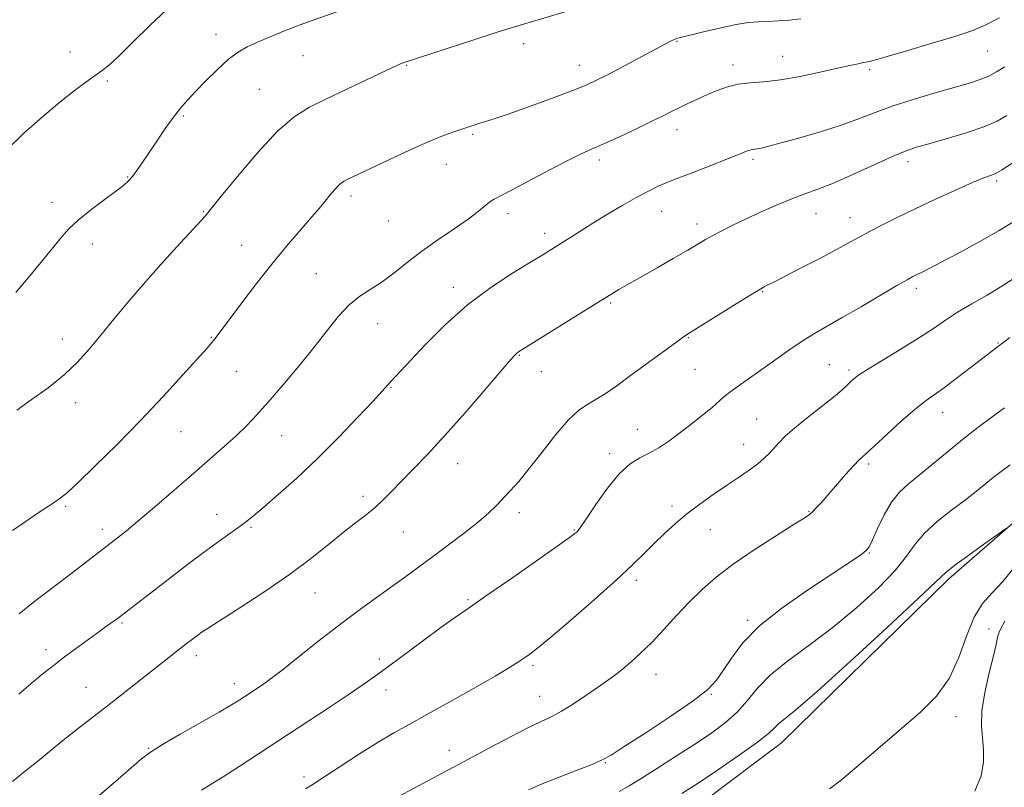
# Model space of a CAD drawing. Extents: x 2129800 to 2132700, y 347300 to 350200.
# Drawn here: x 2131637 to 2131891, y 348782 to 348980 of the extents above; entities that cross this region are included whole.
import ezdxf

# ---------------------------------------------------------------- set-up
doc = ezdxf.new("R2010")
doc.units = 0
doc.header["$MEASUREMENT"] = 0
for name, color, linetype, lineweight in [('DTM HARD BREAKLINE', 7, 'Continuous', 0), ('DTM SPOT ELEVATION', 2, 'Continuous', 13), ('INDEX CONTOUR', 41, 'Continuous', 13), ('INTERMEDIATE CONTOUR', 44, 'Continuous', 0)]:
    doc.layers.add(name, color=color, linetype=linetype, lineweight=lineweight)

msp = doc.modelspace()

# ---------------------------------------------------------------- linework, layer by layer
at = {"layer": 'DTM HARD BREAKLINE'}
msp.add_polyline3d([(2131742.928, 348720.493, 873.697), (2131760.301, 348735.664, 873.312), (2131774.549, 348748.241, 872.855), (2131782.619, 348754.926, 872.245), (2131794.934, 348764.509, 871.712), (2131807.277, 348773.953, 871.179), (2131833.446, 348793.713, 870.76), (2131876.606, 348836.022, 870.342), (2131895.708, 348852.622, 869.923), (2131918.619, 348872.332, 869.732)], dxfattribs=at)
at = {"layer": 'DTM SPOT ELEVATION'}
for p in [(2131687.63, 348976.42, 845.4), (2131766.94, 348974.09, 848.6), (2131806.51, 348974.7, 850.1), (2131649.98, 348971.96, 843.4), (2131886.64, 348972.22, 852.9), (2131710.04, 348971.03, 846.8), (2131736.73, 348968.55, 848.1), (2131781.31, 348968.54, 849.3), (2131820.96, 348968.6, 851.5), (2131833.78, 348970.84, 851.2), (2131856.19, 348967.39, 852.3), (2131659.58, 348964.52, 844.2), (2131698.79, 348962.3, 847.1), (2131679.18, 348955.43, 846.2), (2131806.49, 348951.93, 852.6), (2131753.77, 348950.71, 850.2), (2131786.44, 348944.12, 852.4), (2131826.09, 348944.24, 854.3), (2131866.09, 348943.62, 856.5), (2131746.97, 348942.99, 850.7), (2131664.79, 348939.68, 845.9), (2131888.9, 348938.67, 858.3), (2131645.28, 348933.18, 845.4), (2131722.39, 348934.8, 850.4), (2131684.33, 348930.73, 847.9), (2131802.55, 348930.81, 854.8), (2131732.02, 348928.37, 850.7), (2131762.94, 348930.25, 852.5), (2131842.33, 348930.31, 856.8), (2131851.11, 348929.19, 857.3), (2131811.65, 348927.59, 855.5), (2131772.4, 348925.2, 853.5), (2131655.68, 348922.41, 846.6), (2131694.22, 348922.09, 849.1), (2131713.51, 348914.73, 851.1), (2131748.81, 348911.24, 853.5), (2131828.54, 348910.14, 858.1), (2131868.19, 348911.01, 860.4), (2131789.36, 348907.2, 856.2), (2131729.27, 348901.84, 852.8), (2131647.97, 348897.92, 847.4), (2131686.36, 348898.35, 849.9), (2131809.4, 348898.21, 858.1), (2131889.31, 348896.84, 863.9), (2131765.81, 348893.68, 856.1), (2131811.11, 348890.07, 858.9), (2131845.76, 348891.25, 861.1), (2131850.85, 348889.9, 861.7), (2131692.92, 348889.58, 850.9), (2131771.49, 348889.46, 856.6), (2131732.7, 348885.43, 854.1), (2131651.42, 348881.5, 848.5), (2131827.01, 348877.21, 861.1), (2131875.04, 348878.85, 864.7), (2131678.6, 348873.94, 850.9), (2131704.55, 348872.93, 852.8), (2131796.25, 348874.57, 859.2), (2131823.68, 348870.72, 861.3), (2131789.14, 348868.27, 859.6), (2131749.96, 348865.71, 856.7), (2131855.95, 348865.65, 864.3), (2131725.5, 348857.31, 855.6), (2131648.8, 348854.73, 850.2), (2131805.19, 348854.78, 861.6), (2131687.73, 348852.62, 853.3), (2131765.79, 348853.06, 858.5), (2131840.54, 348853.44, 863.9), (2131696.66, 348849.33, 854.2), (2131658.3, 348848.78, 851.5), (2131735.88, 348848.13, 856.8), (2131780.03, 348848.61, 859.9), (2131815.06, 348848.66, 862.8), (2131856.05, 348842.67, 866.1), (2131795.98, 348835.6, 862.4), (2131713.09, 348832.33, 856.8), (2131752.61, 348830.61, 859.8), (2131663.39, 348824.6, 854.2), (2131824.7, 348825.33, 865.7), (2131886.94, 348823.03, 873.2), (2131643.79, 348817.74, 853.5), (2131682.5, 348816.16, 856.5), (2131729.71, 348815.29, 859.6), (2131769.36, 348813.68, 862.3), (2131801.06, 348811.37, 864.7), (2131692.28, 348808.94, 857.4), (2131654.05, 348807.99, 855.1), (2131731.4, 348807.28, 860.6), (2131815.38, 348806.18, 866.1), (2131771.06, 348805.64, 863.2), (2131878.45, 348800.43, 872.5), (2131670.21, 348792.26, 857.9), (2131747.77, 348791.75, 863.4), (2131787.98, 348788.52, 866.1), (2131710.25, 348784.84, 861.6)]:
    msp.add_point(p, dxfattribs=at)
at = {"layer": 'INDEX CONTOUR'}
for points in [[(2131838.446, 348980.536, 850), (2131835.45, 348980.2, 850), (2131832.569, 348979.975, 850), (2131829.902, 348979.838, 850), (2131827.457, 348979.742, 850), (2131824.881, 348979.544, 850), (2131821.732, 348979.074, 850), (2131817.785, 348978.24, 850), (2131813.68, 348977.25, 850), (2131806.38, 348975.413, 850), (2131806.014, 348975.289, 850), (2131805.545, 348975.084, 850), (2131804.829, 348974.722, 850), (2131792.751, 348968.283, 850), (2131788.739, 348966.17, 850), (2131785.762, 348964.656, 850), (2131783.032, 348963.418, 850), (2131779.402, 348961.965, 850), (2131774.146, 348959.972, 850), (2131768.197, 348957.779, 850), (2131762.907, 348955.891, 850), (2131759.3, 348954.686, 850), (2131757.079, 348954.015, 850), (2131755.617, 348953.602, 850), (2131754.357, 348953.207, 850), (2131749.202, 348951.457, 850), (2131746.266, 348950.38, 850), (2131742.314, 348948.761, 850), (2131737.303, 348946.521, 850), (2131732.02, 348944.059, 850), (2131721.414, 348939.018, 850), (2131720.628, 348938.631, 850), (2131719.954, 348938.209, 850), (2131719.239, 348937.585, 850), (2131718.371, 348936.647, 850), (2131717.398, 348935.492, 850), (2131715.422, 348933.043, 850), (2131714.179, 348931.543, 850), (2131712.348, 348929.414, 850), (2131709.687, 348926.372, 850), (2131706.286, 348922.417, 850), (2131702.324, 348917.619, 850), (2131698.049, 348912.184, 850), (2131693.986, 348906.857, 850), (2131687.638, 348898.358, 850), (2131687.045, 348897.586, 850), (2131686.45, 348896.877, 850), (2131685.285, 348895.567, 850), (2131679.068, 348888.665, 850), (2131673.931, 348883.056, 850), (2131668.054, 348876.815, 850), (2131661.977, 348870.597, 850), (2131656.386, 348865.052, 850), (2131652.004, 348860.824, 850), (2131649.255, 348858.295, 850), (2131647.375, 348856.794, 850), (2131645.3, 348855.383, 850), (2131642.258, 348853.354, 850), (2131638.632, 348850.901, 850), (2131635.092, 348848.445, 850)], [(2131893.668, 348928.414, 860), (2131889.584, 348925.939, 860), (2131884.549, 348923.077, 860), (2131879.25, 348920.165, 860), (2131874.659, 348917.705, 860), (2131871.509, 348916.066, 860), (2131869.562, 348915.094, 860), (2131868.337, 348914.509, 860), (2131867.316, 348914.005, 860), (2131865.838, 348913.194, 860), (2131863.205, 348911.668, 860), (2131853.966, 348906.227, 860), (2131849.111, 348903.41, 860), (2131845.197, 348901.2, 860), (2131841.936, 348899.333, 860), (2131838.777, 348897.37, 860), (2131835.31, 348894.994, 860), (2131828.132, 348889.826, 860), (2131824.939, 348887.583, 860), (2131822.23, 348885.7, 860), (2131820.114, 348884.174, 860), (2131818.593, 348882.95, 860), (2131815.541, 348880.258, 860), (2131813.103, 348878.241, 860), (2131810.174, 348875.914, 860), (2131807.15, 348873.598, 860), (2131804.347, 348871.557, 860), (2131801.766, 348869.836, 860), (2131799.328, 348868.428, 860), (2131796.941, 348867.22, 860), (2131794.451, 348865.688, 860), (2131791.69, 348863.206, 860), (2131788.603, 348859.435, 860), (2131785.593, 348855.194, 860), (2131783.176, 348851.592, 860), (2131781.722, 348849.454, 860), (2131780.999, 348848.479, 860), (2131780.628, 348848.081, 860), (2131780.144, 348847.671, 860), (2131778.732, 348846.628, 860), (2131775.493, 348844.327, 860), (2131769.945, 348840.433, 860), (2131763.281, 348835.78, 860), (2131757.115, 348831.492, 860), (2131752.61, 348828.375, 860), (2131749.131, 348825.947, 860), (2131745.594, 348823.409, 860), (2131741.225, 348820.192, 860), (2131732.153, 348813.452, 860), (2131728.714, 348810.937, 860), (2131725.529, 348808.692, 860), (2131721.675, 348806.079, 860), (2131716.501, 348802.64, 860), (2131698.527, 348790.812, 860), (2131693.537, 348787.555, 860), (2131689.456, 348784.937, 860), (2131686.353, 348783.006, 860), (2131683.894, 348781.449, 860)], [(2131891.39, 348849, 870), (2131885.883, 348845.094, 870), (2131881.724, 348842.113, 870), (2131878.149, 348839.488, 870), (2131875.847, 348837.64, 870), (2131873.368, 348835.339, 870), (2131868.727, 348830.938, 870), (2131860.703, 348823.468, 870), (2131851.128, 348814.671, 870), (2131842.602, 348806.968, 870), (2131837.107, 348802.184, 870), (2131832.694, 348798.548, 870), (2131831.633, 348797.511, 870), (2131830.091, 348796.082, 870), (2131827.215, 348793.813, 870), (2131822.505, 348790.466, 870), (2131816.89, 348786.637, 870), (2131811.655, 348783.136, 870), (2131807.755, 348780.563, 870)]]:
    msp.add_polyline3d(points, dxfattribs=at)
at = {"layer": 'INTERMEDIATE CONTOUR'}
for points in [[(2131675.003, 348983.048, 844), (2131670.491, 348978.829, 844), (2131666.252, 348974.602, 844), (2131662.731, 348971.068, 844), (2131660.204, 348968.711, 844), (2131658.276, 348967.153, 844), (2131654.026, 348964.142, 844), (2131651.033, 348961.926, 844), (2131647.296, 348958.987, 844), (2131642.821, 348955.248, 844), (2131638.058, 348950.999, 844), (2131633.567, 348946.624, 844)], [(2131718.981, 348982.444, 846), (2131712.65, 348980.206, 846), (2131709.049, 348978.877, 846), (2131705.272, 348977.401, 846), (2131701.589, 348975.894, 846), (2131698.314, 348974.503, 846), (2131695.637, 348973.285, 846), (2131693.27, 348971.943, 846), (2131690.8, 348970.089, 846), (2131687.954, 348967.49, 846), (2131684.996, 348964.531, 846), (2131682.326, 348961.748, 846), (2131680.219, 348959.505, 846), (2131678.44, 348957.476, 846), (2131676.627, 348955.161, 846), (2131674.523, 348952.222, 846), (2131672.297, 348948.971, 846), (2131668.511, 348943.336, 846), (2131667.14, 348941.349, 846), (2131666.024, 348939.845, 846), (2131665.017, 348938.695, 846), (2131663.728, 348937.543, 846), (2131661.7, 348935.98, 846), (2131658.68, 348933.736, 846), (2131655.209, 348931.112, 846), (2131652.03, 348928.55, 846), (2131649.659, 348926.338, 846), (2131647.716, 348924.16, 846), (2131642.837, 348918.149, 846), (2131639.541, 348914.166, 846), (2131635.952, 348909.913, 846)], [(2131778.515, 348982.556, 848), (2131766.859, 348979.163, 848), (2131763.933, 348978.293, 848), (2131759.843, 348977.009, 848), (2131753.813, 348975.055, 848), (2131736.137, 348969.284, 848), (2131735.569, 348969.068, 848), (2131734.256, 348968.486, 848), (2131731.516, 348967.21, 848), (2131716.088, 348959.892, 848), (2131711.688, 348957.725, 848), (2131707.759, 348955.244, 848), (2131703.486, 348951.508, 848), (2131698.368, 348945.998, 848), (2131693.168, 348939.877, 848), (2131688.965, 348934.73, 848), (2131684.819, 348929.611, 848), (2131683.931, 348928.62, 848), (2131678.471, 348922.701, 848), (2131674.057, 348917.875, 848), (2131669.4, 348912.658, 848), (2131665.093, 348907.643, 848), (2131661.253, 348903.019, 848), (2131657.88, 348898.877, 848), (2131654.894, 348895.246, 848), (2131651.908, 348891.93, 848), (2131648.456, 348888.678, 848), (2131644.279, 348885.338, 848), (2131639.941, 348882.173, 848), (2131636.21, 348879.551, 848)], [(2131889.645, 348980.755, 852), (2131886.005, 348978.854, 852), (2131882.515, 348977.427, 852), (2131878.155, 348975.99, 852), (2131872.312, 348974.21, 852), (2131866.021, 348972.346, 852), (2131860.722, 348970.81, 852), (2131857.464, 348969.898, 852), (2131855.72, 348969.455, 852), (2131854.567, 348969.215, 852), (2131853.173, 348968.936, 852), (2131851.065, 348968.488, 852), (2131847.862, 348967.769, 852), (2131843.379, 348966.741, 852), (2131838.221, 348965.635, 852), (2131833.189, 348964.747, 852), (2131828.917, 348964.274, 852), (2131825.354, 348964.014, 852), (2131822.28, 348963.666, 852), (2131819.496, 348962.999, 852), (2131816.876, 348962.057, 852), (2131814.317, 348960.956, 852), (2131811.754, 348959.801, 852), (2131809.285, 348958.66, 852), (2131807.046, 348957.592, 852), (2131805.059, 348956.606, 852), (2131802.889, 348955.514, 852), (2131799.987, 348954.078, 852), (2131796.031, 348952.167, 852), (2131791.621, 348950.081, 852), (2131787.587, 348948.225, 852), (2131784.467, 348946.849, 852), (2131781.621, 348945.576, 852), (2131778.121, 348943.874, 852), (2131773.383, 348941.41, 852), (2131763.798, 348936.316, 852), (2131760.967, 348934.855, 852), (2131759.339, 348933.996, 852), (2131758.219, 348933.264, 852), (2131755.212, 348930.803, 852), (2131752.621, 348928.853, 852), (2131749.024, 348926.37, 852), (2131744.845, 348923.53, 852), (2131740.655, 348920.557, 852), (2131736.905, 348917.662, 852), (2131733.566, 348914.994, 852), (2131730.49, 348912.685, 852), (2131724.71, 348908.925, 852), (2131721.949, 348906.708, 852), (2131719.213, 348903.774, 852), (2131716.281, 348900.104, 852), (2131712.894, 348895.76, 852), (2131708.928, 348890.889, 852), (2131704.793, 348885.987, 852), (2131701.034, 348881.633, 852), (2131698.023, 348878.231, 852), (2131695.447, 348875.485, 852), (2131692.822, 348872.922, 852), (2131689.739, 348870.133, 852), (2131686.098, 348866.961, 852), (2131681.873, 348863.313, 852), (2131672.326, 348855.022, 852), (2131667.988, 348851.31, 852), (2131664.477, 348848.404, 852), (2131661.423, 348845.978, 852), (2131654.652, 348840.729, 852), (2131650.818, 348837.773, 852), (2131647.211, 348835.031, 852), (2131644.072, 348832.69, 852), (2131640.865, 348830.235, 852), (2131636.864, 348826.979, 852)], [(2131891.023, 348968.15, 854), (2131888.911, 348966.812, 854), (2131886.897, 348965.723, 854), (2131884.711, 348964.827, 854), (2131881.937, 348963.94, 854), (2131873.044, 348961.397, 854), (2131867.375, 348959.715, 854), (2131862.017, 348957.99, 854), (2131857.587, 348956.364, 854), (2131853.554, 348954.789, 854), (2131849.103, 348953.168, 854), (2131843.725, 348951.458, 854), (2131838.138, 348949.83, 854), (2131833.368, 348948.508, 854), (2131830.182, 348947.654, 854), (2131828.316, 348947.189, 854), (2131827.247, 348946.97, 854), (2131825.907, 348946.78, 854), (2131825.271, 348946.635, 854), (2131824.425, 348946.343, 854), (2131823.061, 348945.801, 854), (2131820.841, 348944.903, 854), (2131817.604, 348943.609, 854), (2131813.892, 348942.144, 854), (2131810.423, 348940.801, 854), (2131805.613, 348939, 854), (2131803.682, 348938.231, 854), (2131801.587, 348937.303, 854), (2131799.121, 348936.089, 854), (2131796.116, 348934.472, 854), (2131792.499, 348932.402, 854), (2131788.585, 348930.077, 854), (2131784.784, 348927.757, 854), (2131781.436, 348925.663, 854), (2131774.181, 348921.041, 854), (2131771.904, 348919.643, 854), (2131768.692, 348917.714, 854), (2131764.073, 348914.916, 854), (2131758.456, 348911.23, 854), (2131752.472, 348906.72, 854), (2131746.716, 348901.574, 854), (2131741.643, 348896.478, 854), (2131732.611, 348886.828, 854), (2131730.429, 348884.424, 854), (2131728.017, 348881.8, 854), (2131724.128, 348877.629, 854), (2131719.166, 348872.446, 854), (2131713.739, 348867.019, 854), (2131708.422, 348862.024, 854), (2131703.666, 348857.78, 854), (2131699.892, 348854.517, 854), (2131697.343, 348852.342, 854), (2131695.545, 348850.871, 854), (2131693.846, 348849.598, 854), (2131688.773, 348846.018, 854), (2131684.97, 348843.244, 854), (2131680.252, 348839.682, 854), (2131675.261, 348835.844, 854), (2131662.111, 348825.704, 854), (2131661.353, 348825.152, 854), (2131658.785, 348823.319, 854), (2131656.664, 348821.787, 854), (2131653.887, 348819.758, 854), (2131650.784, 348817.47, 854), (2131647.777, 348815.231, 854), (2131645.158, 348813.244, 854), (2131642.678, 348811.287, 854), (2131639.957, 348809.033, 854), (2131636.703, 348806.235, 854)], [(2131891.53, 348955.541, 856), (2131889.046, 348954.149, 856), (2131885.655, 348952.694, 856), (2131881.023, 348951.118, 856), (2131875.93, 348949.58, 856), (2131871.438, 348948.296, 856), (2131868.239, 348947.368, 856), (2131865.554, 348946.442, 856), (2131862.231, 348945.049, 856), (2131857.488, 348942.898, 856), (2131852.016, 348940.399, 856), (2131846.87, 348938.138, 856), (2131842.818, 348936.532, 856), (2131839.466, 348935.327, 856), (2131836.129, 348934.101, 856), (2131832.306, 348932.537, 856), (2131828.227, 348930.741, 856), (2131824.305, 348928.924, 856), (2131820.883, 348927.267, 856), (2131818.021, 348925.816, 856), (2131815.71, 348924.586, 856), (2131813.839, 348923.533, 856), (2131809.249, 348920.837, 856), (2131805.539, 348918.682, 856), (2131801.362, 348916.275, 856), (2131797.563, 348914.103, 856), (2131792.873, 348911.451, 856), (2131791.468, 348910.642, 856), (2131790.147, 348909.842, 856), (2131784.954, 348906.6, 856), (2131765.584, 348894.588, 856), (2131765.14, 348894.264, 856), (2131764.707, 348893.835, 856), (2131763.607, 348892.582, 856), (2131757.042, 348884.878, 856), (2131751.875, 348878.877, 856), (2131746.634, 348872.951, 856), (2131742.099, 348868.068, 856), (2131738.354, 348864.212, 856), (2131735.309, 348861.121, 856), (2131732.84, 348858.556, 856), (2131730.699, 348856.358, 856), (2131728.6, 348854.391, 856), (2131726.286, 348852.498, 856), (2131723.599, 348850.44, 856), (2131720.408, 348847.957, 856), (2131716.581, 348844.855, 856), (2131711.991, 348841.194, 856), (2131706.513, 348837.1, 856), (2131700.223, 348832.772, 856), (2131694.005, 348828.71, 856), (2131685.805, 348823.478, 856), (2131684.062, 348822.324, 856), (2131682.865, 348821.466, 856), (2131681.52, 348820.448, 856), (2131679.935, 348819.224, 856), (2131663.673, 348806.434, 856), (2131659.609, 348803.267, 856), (2131652.159, 348797.499, 856), (2131648.925, 348794.94, 856), (2131646.078, 348792.607, 856), (2131643.648, 348790.575, 856), (2131641.655, 348788.931, 856), (2131638.066, 348786.131, 856), (2131635.127, 348783.727, 856)], [(2131896.979, 348945.868, 858), (2131890.164, 348941.467, 858), (2131888.976, 348940.747, 858), (2131888.277, 348940.443, 858), (2131887.312, 348940.115, 858), (2131885.588, 348939.474, 858), (2131882.678, 348938.265, 858), (2131878.353, 348936.34, 858), (2131873.185, 348933.958, 858), (2131867.943, 348931.482, 858), (2131863.274, 348929.219, 858), (2131859.333, 348927.251, 858), (2131856.148, 348925.603, 858), (2131853.617, 348924.235, 858), (2131851.095, 348922.846, 858), (2131847.804, 348921.068, 858), (2131843.288, 348918.693, 858), (2131838.369, 348916.143, 858), (2131831.614, 348912.681, 858), (2131829.609, 348911.683, 858), (2131828.93, 348911.33, 858), (2131827.636, 348910.581, 858), (2131825.108, 348909.046, 858), (2131821.038, 348906.531, 858), (2131809.874, 348899.591, 858), (2131808.155, 348898.455, 858), (2131806.06, 348896.949, 858), (2131794.524, 348888.436, 858), (2131790.931, 348885.83, 858), (2131787.928, 348883.745, 858), (2131785.418, 348882.16, 858), (2131783.255, 348880.938, 858), (2131781.085, 348879.478, 858), (2131778.503, 348877.061, 858), (2131775.259, 348873.251, 858), (2131771.713, 348868.727, 858), (2131768.38, 348864.45, 858), (2131765.656, 348861.161, 858), (2131763.473, 348858.717, 858), (2131759.938, 348854.94, 858), (2131757.974, 348852.999, 858), (2131755.323, 348850.689, 858), (2131751.722, 348847.862, 858), (2131747.568, 348844.753, 858), (2131743.419, 348841.692, 858), (2131736.197, 348836.335, 858), (2131732.621, 348833.729, 858), (2131728.684, 348830.916, 858), (2131724.299, 348827.762, 858), (2131719.429, 348824.139, 858), (2131714.164, 348820.055, 858), (2131709.101, 348816.032, 858), (2131704.963, 348812.724, 858), (2131702.252, 348810.592, 858), (2131700.571, 348809.332, 858), (2131699.299, 348808.447, 858), (2131695.043, 348805.625, 858), (2131693.603, 348804.691, 858), (2131691.625, 348803.478, 858), (2131688.439, 348801.621, 858), (2131678.378, 348795.904, 858), (2131673.753, 348793.217, 858), (2131670.698, 348791.293, 858), (2131668.413, 348789.562, 858), (2131665.679, 348787.209, 858), (2131661.653, 348783.706, 858), (2131656.981, 348779.687, 858)], [(2131893.697, 348913.747, 862), (2131890.279, 348911.522, 862), (2131886.459, 348909.249, 862), (2131882.521, 348906.98, 862), (2131878.862, 348904.804, 862), (2131875.714, 348902.754, 862), (2131872.633, 348900.648, 862), (2131869.012, 348898.25, 862), (2131864.5, 348895.445, 862), (2131855.876, 348890.221, 862), (2131853.425, 348888.645, 862), (2131852.097, 348887.652, 862), (2131851.275, 348886.875, 862), (2131850.387, 348885.974, 862), (2131849.031, 348884.711, 862), (2131846.849, 348882.877, 862), (2131843.667, 348880.374, 862), (2131840.054, 348877.561, 862), (2131836.764, 348874.909, 862), (2131834.368, 348872.783, 862), (2131832.714, 348871.112, 862), (2131830.311, 348868.433, 862), (2131829.002, 348867.135, 862), (2131827.316, 348865.711, 862), (2131825.081, 348864.069, 862), (2131822.349, 348862.192, 862), (2131819.221, 348860.085, 862), (2131815.823, 348857.764, 862), (2131812.352, 348855.296, 862), (2131809.027, 348852.763, 862), (2131806.015, 348850.23, 862), (2131803.273, 348847.71, 862), (2131800.708, 348845.197, 862), (2131798.14, 348842.614, 862), (2131795.049, 348839.586, 862), (2131790.832, 348835.66, 862), (2131785.2, 348830.644, 862), (2131779.133, 348825.371, 862), (2131773.926, 348820.93, 862), (2131770.528, 348818.117, 862), (2131768.518, 348816.556, 862), (2131767.126, 348815.574, 862), (2131765.607, 348814.556, 862), (2131763.308, 348813.112, 862), (2131759.597, 348810.905, 862), (2131754.151, 348807.771, 862), (2131747.879, 348804.225, 862), (2131742, 348800.951, 862), (2131737.379, 348798.421, 862), (2131733.481, 348796.253, 862), (2131729.415, 348793.849, 862), (2131724.595, 348790.82, 862), (2131719.633, 348787.61, 862), (2131712.641, 348783.043, 862), (2131710.708, 348781.808, 862)], [(2131892.336, 348898.296, 864), (2131887.61, 348894.634, 864), (2131882.473, 348890.69, 864), (2131878.835, 348887.919, 864), (2131875.437, 348885.393, 864), (2131872.804, 348883.524, 864), (2131870.492, 348881.853, 864), (2131867.812, 348879.708, 864), (2131864.333, 348876.669, 864), (2131860.656, 348873.332, 864), (2131855.133, 348868.215, 864), (2131854.296, 348867.511, 864), (2131853.464, 348866.726, 864), (2131852.056, 348865.246, 864), (2131849.974, 348862.921, 864), (2131843.634, 348855.658, 864), (2131842.406, 348854.294, 864), (2131841.505, 348853.362, 864), (2131840.676, 348852.642, 864), (2131839.258, 348851.668, 864), (2131836.489, 348849.912, 864), (2131831.921, 348847.033, 864), (2131826.368, 348843.446, 864), (2131820.96, 348839.754, 864), (2131816.559, 348836.411, 864), (2131812.962, 348833.271, 864), (2131809.697, 348830.039, 864), (2131806.396, 348826.521, 864), (2131803.103, 348822.937, 864), (2131799.962, 348819.607, 864), (2131797.098, 348816.787, 864), (2131794.543, 348814.475, 864), (2131792.305, 348812.603, 864), (2131790.334, 348811.066, 864), (2131788.338, 348809.614, 864), (2131785.964, 348807.957, 864), (2131782.995, 348805.92, 864), (2131779.764, 348803.768, 864), (2131776.739, 348801.881, 864), (2131774.189, 348800.489, 864), (2131768.208, 348797.601, 864), (2131763.567, 348795.243, 864), (2131758.15, 348792.409, 864), (2131752.687, 348789.506, 864), (2131739.688, 348782.522, 864), (2131733.528, 348779.262, 864)], [(2131890.933, 348880.173, 866), (2131887.754, 348877.816, 866), (2131884.074, 348875.057, 866), (2131880.123, 348871.985, 866), (2131876.132, 348868.723, 866), (2131872.336, 348865.542, 866), (2131868.971, 348862.747, 866), (2131866.2, 348860.497, 866), (2131863.893, 348858.375, 866), (2131861.844, 348855.819, 866), (2131859.911, 348852.493, 866), (2131858.201, 348848.968, 866), (2131856.881, 348846.043, 866), (2131856.019, 348844.281, 866), (2131855.291, 348843.3, 866), (2131854.273, 348842.487, 866), (2131852.552, 348841.29, 866), (2131849.767, 348839.422, 866), (2131839.86, 348832.893, 866), (2131833.55, 348828.471, 866), (2131827.799, 348823.854, 866), (2131823.506, 348819.461, 866), (2131820.514, 348815.543, 866), (2131818.403, 348812.313, 866), (2131816.661, 348809.82, 866), (2131814.41, 348807.481, 866), (2131810.675, 348804.554, 866), (2131804.933, 348800.588, 866), (2131798.44, 348796.303, 866), (2131792.902, 348792.712, 866), (2131789.486, 348790.527, 866), (2131787.215, 348789.259, 866), (2131784.579, 348788.12, 866), (2131780.509, 348786.519, 866), (2131775.708, 348784.651, 866), (2131771.323, 348782.91, 866), (2131768.205, 348781.585, 866)], [(2131892.414, 348865.451, 868), (2131890.081, 348863.679, 868), (2131888.068, 348862.113, 868), (2131883.734, 348858.589, 868), (2131880.857, 348856.349, 868), (2131877.298, 348853.682, 868), (2131873.559, 348850.757, 868), (2131870.294, 348847.799, 868), (2131867.894, 348844.932, 868), (2131865.689, 348841.855, 868), (2131862.744, 348838.164, 868), (2131858.373, 348833.611, 868), (2131852.895, 348828.572, 868), (2131846.878, 348823.581, 868), (2131840.87, 348819.062, 868), (2131835.334, 348815.001, 868), (2131830.714, 348811.273, 868), (2131827.275, 348807.782, 868), (2131824.577, 348804.538, 868), (2131822.001, 348801.578, 868), (2131819.018, 348798.89, 868), (2131815.453, 348796.265, 868), (2131811.223, 348793.444, 868), (2131806.374, 348790.29, 868), (2131801.48, 348787.143, 868), (2131797.246, 348784.466, 868), (2131794.124, 348782.566, 868), (2131791.552, 348781.135, 868)], [(2131893.489, 348839.057, 872), (2131890.489, 348835.347, 872), (2131887.753, 348832.422, 872), (2131885.277, 348829.621, 872), (2131883.096, 348826.08, 872), (2131881.173, 348821.229, 872), (2131879.176, 348815.666, 872), (2131876.702, 348810.282, 872), (2131873.421, 348805.719, 872), (2131869.304, 348801.622, 872), (2131864.395, 348797.387, 872), (2131853.435, 348787.969, 872), (2131848.93, 348784.169, 872), (2131845.784, 348781.778, 872)], [(2131891.06, 348825.045, 874), (2131890.056, 348823.376, 874), (2131889.54, 348822.215, 874), (2131889.185, 348820.958, 874), (2131888.766, 348819.086, 874), (2131888.08, 348816.096, 874), (2131887.026, 348811.73, 874), (2131885.91, 348806.686, 874), (2131885.136, 348801.903, 874), (2131884.987, 348798.079, 874), (2131885.242, 348794.937, 874), (2131885.555, 348791.961, 874), (2131885.576, 348788.72, 874), (2131884.936, 348785.137, 874), (2131883.258, 348781.221, 874)]]:
    msp.add_polyline3d(points, dxfattribs=at)

doc.saveas('drawing.dxf')
